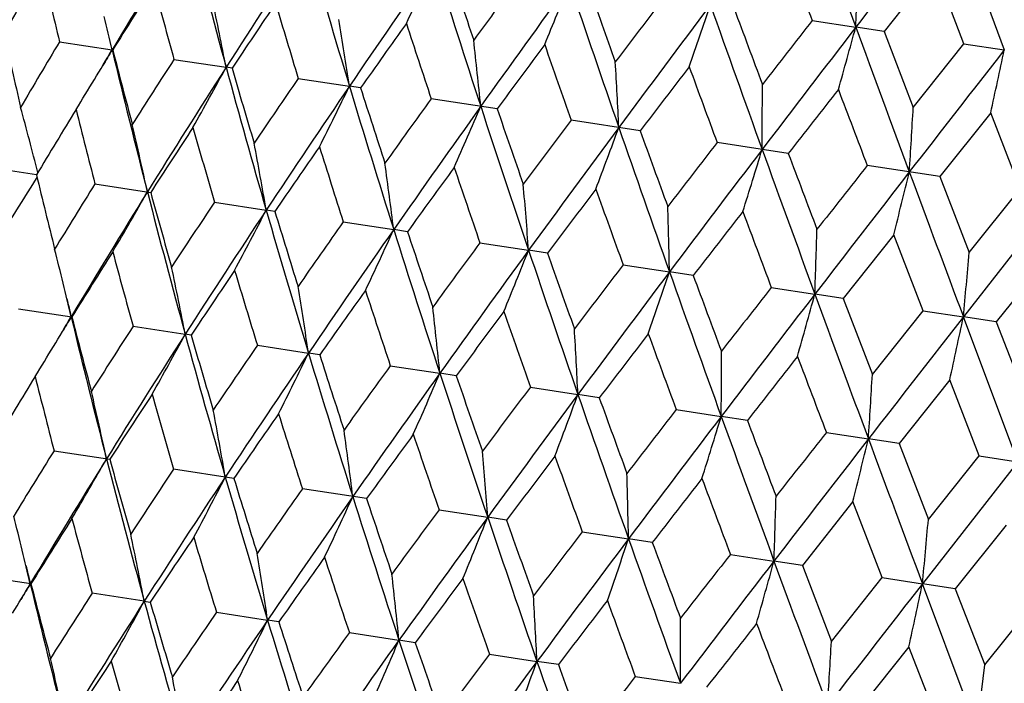
# Model space of a CAD drawing. Units: inches. Extents: x 0 to 11, y 0 to 8.5.
# Drawn here: x 4.2 to 4.3, y 5 to 5 of the extents above; entities that cross this region are included whole.
import ezdxf

# ---------------------------------------------------------------- set-up
doc = ezdxf.new("R2010")
doc.units = ezdxf.units.IN
doc.header["$LTSCALE"] = 0.605
doc.header["$MEASUREMENT"] = 0
doc.layers.get('0').update_dxf_attribs({"linetype": 'CONTINUOUS'})

msp = doc.modelspace()

# ---------------------------------------------------------------- linework, layer by layer
at = {"color": 7, "linetype": 'CONTINUOUS'}
for p, q in [((4.3102505052, 5.0542338218), (4.3055753587, 5.0483292139)), ((4.312958542, 5.0471981094), (4.3102505052, 5.0542338218)), ((4.2989108383, 5.0493502195), (4.3029463061, 5.0487320865)), ((4.3055753586, 5.0483292141), (4.3029463061, 5.0487320865)), ((4.3055753587, 5.0483292139), (4.308268281, 5.0412950317)), ((4.2292124929, 5.0473757205), (4.2340844514, 5.0466293293)), ((4.308268281, 5.0412950317), (4.312958542, 5.0471981094)), ((4.312958542, 5.0471981094), (4.3166964099, 5.0466255689)), ((4.2341433606, 5.0466203109), (4.2340844514, 5.0466293293)), ((4.2398112612, 5.0457519878), (4.2446391942, 5.0450123414)), ((4.2451910202, 5.0449278081), (4.2446391942, 5.0450123414)), ((4.2513220988, 5.0439885261), (4.256056465, 5.043263214)), ((4.2570955455, 5.0431040333), (4.256056465, 5.043263214)), ((4.2697347798, 5.041167701), (4.2636268887, 5.0421034307)), ((4.3154361051, 5.0407878018), (4.3107341339, 5.0348865945)), ((4.3181657783, 5.0337480659), (4.3154361051, 5.0407878018)), ((4.2829790275, 5.0391386806), (4.2765993674, 5.0401160453)), ((4.2966923848, 5.0370377925), (4.2901064195, 5.0380467632)), ((4.2270829584, 5.0350495945), (4.2223954476, 5.0357677903)), ((4.3107341339, 5.0348865947), (4.3040094444, 5.035916818)), ((4.3107341339, 5.0348865945), (4.3134537845, 5.0278483836)), ((4.2324967476, 5.0342202699), (4.2376591074, 5.0334293957)), ((4.3134537845, 5.0278483836), (4.3181657783, 5.0337480659)), ((4.2435657398, 5.0325244988), (4.2483534124, 5.0317909555)), ((4.3217398969, 5.0332005039), (4.3129086111, 5.0219010908)), ((4.2491499649, 5.0316689949), (4.2483534124, 5.0317909555)), ((4.2554888414, 5.0306978782), (4.2601584959, 5.0299824152)), ((4.2614376301, 5.029786523), (4.2601584959, 5.0299824152)), ((4.3064628533, 5.029510266), (4.301787543, 5.0236049113)), ((4.3091708234, 5.0224737917), (4.3064628533, 5.029510266)), ((4.2681437051, 5.0287591514), (4.2726474246, 5.0280691097)), ((4.2743960149, 5.0278012968), (4.2726474246, 5.0280691097)), ((4.320658187, 5.027335539), (4.3159396121, 5.0214368125)), ((4.2814004751, 5.0267282126), (4.2856920451, 5.0260706722)), ((4.2878921487, 5.0257336874), (4.2856920451, 5.0260706722)), ((4.2951231188, 5.0246259018), (4.299158502, 5.0240076093)), ((4.301787543, 5.0236049112), (4.299158502, 5.0240076093)), ((4.301787543, 5.0236049113), (4.3044805987, 5.0165712775)), ((4.2254244129, 5.0226514066), (4.2303559044, 5.0218959014)), ((4.3044805987, 5.0165712775), (4.3091708234, 5.0224737917)), ((4.3091708234, 5.0224737917), (4.3129086111, 5.0219010908)), ((4.3159396121, 5.0214368124), (4.3129086111, 5.0219010908)), ((4.3179521477, 5.0084761622), (4.3129086111, 5.0219010908)), ((4.2360231521, 5.0210276784), (4.2408516952, 5.0202879613)), ((4.3159396121, 5.0214368125), (4.3186759323, 5.0143965506)), ((4.2414035917, 5.0202033943), (4.2408516952, 5.0202879613)), ((4.2475339639, 5.0192642205), (4.2522689289, 5.0185388397)), ((4.253308141, 5.0183796159), (4.2522689289, 5.0185388397)), ((4.2598387318, 5.0173791285), (4.2644315317, 5.0166755274)), ((4.2659473956, 5.0164432805), (4.2644315317, 5.0166755274)), ((4.2728111923, 5.0153917459), (4.2772146987, 5.0147171445)), ((4.3116482587, 5.0160629774), (4.3069467858, 5.0101621688)), ((4.3143775739, 5.009023771), (4.3116482587, 5.0160629774)), ((4.2791916595, 5.0144142575), (4.2772146987, 5.0147171445)), ((4.2863182303, 5.013322466), (4.2904872574, 5.0126837869)), ((4.2929050289, 5.0123133676), (4.2904872574, 5.0126837869)), ((4.3002212454, 5.0111925223), (4.3041130133, 5.0105963193)), ((4.3069467858, 5.0101621687), (4.3041130133, 5.0105963193)), ((4.3069467858, 5.0101621688), (4.3096660597, 5.003124352)), ((4.2287090487, 5.0094958235), (4.2338712301, 5.0087049767)), ((4.3096660597, 5.003124352), (4.3143775739, 5.009023771)), ((4.3143775739, 5.009023771), (4.3179521477, 5.0084761622)), ((4.3179521477, 5.0084761622), (4.3091208352, 4.9971768041)), ((4.2453620805, 5.0069445769), (4.2397780483, 5.0078000514)), ((4.2576497396, 5.005062106), (4.2517011564, 5.0059734297)), ((4.3026750065, 5.0047854377), (4.2979996409, 4.9988804958)), ((4.3053831537, 4.9977493409), (4.3026750065, 5.0047854377)), ((4.2643560257, 5.0040347021), (4.2688596145, 5.0033448282)), ((4.2706081194, 5.0030768806), (4.2688596145, 5.0033448282)), ((4.3168703402, 5.0026107108), (4.3121517085, 4.9967123973)), ((4.2776128, 5.0020037626), (4.2819042461, 5.001346389)), ((4.2841042493, 5.0010092717), (4.2819042461, 5.001346389)), ((4.291335447, 4.9999014513), (4.2953707144, 4.9992833243)), ((4.2979996408, 4.998880496), (4.2953707144, 4.9992833243)), ((4.2979996409, 4.9988804958), (4.3006927015, 4.9918461209)), ((4.2265678181, 4.9971715133), (4.221636913, 4.9979269286)), ((4.3006927015, 4.9918461209), (4.3053831537, 4.9977493409)), ((4.3053831537, 4.9977493409), (4.3091208352, 4.9971768041)), ((4.3121517084, 4.9967123974), (4.3091208352, 4.9971768041)), ((4.3141643288, 4.9837516553), (4.3091208352, 4.9971768041)), ((4.237063645, 4.9955634899), (4.2322356796, 4.9963031962)), ((4.3121517085, 4.9967123973), (4.3148880352, 4.989671394)), ((4.237063645, 4.9955634899), (4.2376154794, 4.9954790102)), ((4.3148880352, 4.989671394), (4.3196117716, 4.9955695148)), ((4.2437465155, 4.9945397346), (4.248480913, 4.993814363)), ((4.2495200061, 4.9936552352), (4.248480913, 4.993814363)), ((4.2560513042, 4.9926546395), (4.2606435522, 4.9919510451)), ((4.2621592416, 4.9917189027), (4.2606435522, 4.9919510451)), ((4.2690237817, 4.9906672542), (4.2734267576, 4.9899926564)), ((4.3078605736, 4.9913392042), (4.3031585979, 4.9854377958)), ((4.3105901909, 4.9842992751), (4.3078605736, 4.9913392042)), ((4.2754034903, 4.9896898821), (4.2734267576, 4.9899926564)), ((4.3141643288, 4.9837516553), (4.3148880352, 4.989671394)), ((4.282530833, 4.9885979723), (4.2866993561, 4.9879592926))]:
    msp.add_line(p, q, dxfattribs=at)
for centre, radius, start, end in [((7.0598846155, 6.0610175177), 2.9369083465, 199.8838478333, 200.1620938853), ((7.3218954905, 2.7248207522), 3.8098055157, 142.1968094873, 142.4118261308), ((9.3775318805, 6.9428454032), 5.4044153542, 200.3883752157, 200.5402274373), ((4.9520685278, 4.6167091376), 0.8368587128, 148.1593932947, 149.0873347947), ((5.1182712578, 5.2837919015), 0.9056758034, 194.4234390026, 195.286628664), ((5.0751325897, 4.5115820583), 0.9870497186, 146.4899667257, 147.2871531286), ((5.2913318499, 5.3563289707), 1.0815753745, 196.0932095141, 196.8252395387), ((6.8493669368, 6.0106850146), 2.7256175261, 200.4950317914, 200.6527616524), ((5.2442642111, 4.3703843726), 1.1955419209, 145.0825766699, 145.7487269506), ((3.8502409529, 5.2436658775), 0.4548160351, 334.6694038095, 335.4515570249), ((5.5343053598, 5.4552716792), 1.3320151096, 197.5009074783, 198.1020855311), ((5.5340350734, 5.4759843468), 1.3369808568, 198.3754689336, 198.6909609763), ((3.3111642198, 5.0833563041), 0.9923862873, 358.0005525413, 358.3472618403), ((4.8510861259, 4.6883940704), 0.7229030732, 149.5965340139, 150.1537643148), ((4.9611359242, 5.2233975129), 0.7527918575, 192.9852401693, 193.5223891687), ((4.9453684825, 4.6042497099), 0.8375756221, 147.6311363791, 148.1190515044), ((5.0857970657, 5.2790615294), 0.8775678455, 194.9506268409, 195.4180166486), ((5.4203620365, 4.2066047918), 1.4269184826, 143.5940982008, 143.8905202119), ((5.4905684553, 4.1686077393), 1.5019667363, 143.936226431, 144.472085446), ((3.7767683344, 5.2515500394), 0.5377463563, 337.6557363382, 338.3084303438), ((5.9016516144, 5.6012414816), 1.715261893, 198.6475565282, 199.1189336755), ((5.9076833091, 5.6287991506), 1.7283980341, 199.476173863, 199.7226224969), ((3.8657933341, 4.9715252406), 0.3859074237, 10.977690528, 11.9205081403), ((5.0705206757, 4.4955601312), 0.9914503943, 145.9330512627, 146.3509046119), ((5.251938565, 5.3507837048), 1.0465928502, 196.6486829653, 197.0458624811), ((5.7760454624, 3.9128933372), 1.8758924342, 142.6312339494, 142.8588111807), ((5.8843340467, 3.8511074084), 1.9956980153, 143.0486336352, 143.4554349019), ((3.6405425806, 5.2696424171), 0.6848457581, 340.8571490923, 341.363862644), ((6.5287814438, 5.8453334815), 2.3760813896, 199.5354606417, 199.8783527182), ((6.5499900071, 5.8864751472), 2.4080882335, 200.3143465999, 200.4925992811), ((3.8825267476, 4.9639936382), 0.3611391374, 13.2275830718, 13.7341772212), ((3.8339951857, 4.9803972995), 0.4267175256, 8.4719048146, 9.3116331098), ((5.242909434, 4.3489985042), 1.2056581224, 144.5029548656, 144.8508580746), ((5.4833844791, 5.4480047584), 1.2855210878, 198.0787382871, 198.4060046695), ((6.4199884557, 3.3879586552), 2.6942888095, 141.9292142453, 142.0887925652), ((4.9260321741, 5.2028176378), 0.7188005988, 192.4246144747, 192.985025895), ((6.6237158291, 3.2626047101), 2.9285187696, 142.4171402771, 142.6961869748), ((3.3460302547, 5.3126924725), 0.9926547309, 344.2321703886, 344.5787543054), ((7.8690725903, 6.358500371), 3.7990458847, 200.1672941864, 200.3829205737), ((4.8702718266, 4.6630364303), 0.7474448203, 149.0557203946, 149.5967127869), ((3.7793930796, 4.9923827869), 0.4912774798, 5.7262021989, 6.4452722789), ((5.4951149224, 4.1383230151), 1.5220660368, 143.3391175271, 143.617678573), ((5.8292046929, 5.589940514), 1.6470853783, 199.2425315628, 199.5005930919), ((3.923450241, 5.2306851933), 0.3610681013, 328.845890149, 329.3525630889), ((4.9177307982, 4.6374211682), 0.7967582109, 149.096651724, 149.2192509039), ((5.0482541364, 5.2419862419), 0.8372792839, 193.492817982, 194.4202902465), ((5.039971579, 5.2544116017), 0.8321876821, 194.459335736, 194.950410486), ((8.5635612654, 1.733310465), 5.3864569133, 142.0393904403, 142.1917505216), ((2.4161851819, 5.453868547), 1.9436537168, 347.729461999, 347.9055146714), ((4.9711034664, 4.5737450325), 0.8703900592, 147.1600892087, 147.6313340667), ((3.6814663134, 5.0104772608), 0.6002352418, 2.7658718479, 3.3471104312), ((5.0073560528, 4.5552353293), 0.9064317559, 147.2935376188, 148.1560062716), ((3.9052522334, 5.2284994141), 0.3858121499, 330.6594007247, 331.6024523151), ((5.1971979986, 5.3054775473), 0.987527417, 195.2929825266, 196.0897807303), ((5.1901307711, 5.3199502554), 0.9841486064, 196.2275102536, 196.6484643641), ((5.90182045, 3.8036170511), 2.0364580151, 142.4386033748, 142.6486376325), ((6.4084047911, 5.8230042581), 2.259058711, 200.1430056277, 200.3327108262), ((3.9274385218, 5.2282782081), 0.3564097808, 328.3217237311, 328.8453343981), ((5.105963393, 4.457318127), 1.0366262098, 145.5322629895, 145.9332617306), ((5.1509000241, 4.4340979087), 1.0825097526, 145.7548994795, 146.4862966819), ((3.8722672707, 5.2295531768), 0.4266123485, 333.2682858815, 334.1082222636), ((5.400908133, 5.3895988431), 1.1960910123, 196.8313912696, 197.4972336967), ((5.395641032, 5.4070646235), 1.1953046207, 197.7275987884, 198.0785159075), ((3.4871407545, 5.0426851066), 0.8071514129, 359.6254111274, 0.0533184664), ((6.6787776189, 3.1719637575), 3.0253646421, 141.7982194076, 141.9405277746), ((7.601423608, 6.2954390029), 3.5297785059, 200.7833584752, 200.9054917961), ((5.294083421, 4.2981531924), 1.2709455621, 144.1721549448, 144.5031749373), ((3.8903503883, 4.9494529128), 0.347616731, 14.2910579109, 15.3215548265), ((4.8942798308, 4.6358128073), 0.7775228085, 148.5827076377, 149.1045671732), ((5.0156875751, 5.2368015656), 0.808966658, 193.9988948933, 194.5023571481), ((5.3533164065, 4.2667794638), 1.3332190227, 144.4780263803, 145.078660735), ((3.8165978559, 5.2344622536), 0.4911566234, 336.1346585166, 336.8539064678), ((5.6964021184, 5.5084232021), 1.5026035678, 198.1080151767, 198.6436455387), ((5.6942928626, 5.5305931445), 1.5062878199, 198.9608250261, 199.2423043141), ((3.0023114284, 5.1186434953), 1.3082454225, 356.3483305116, 356.6104780796), ((5.5748637812, 4.0645578306), 1.6239471416, 143.0776057274, 143.3393444915), ((3.8747574335, 4.9555053398), 0.3708843761, 12.1358011963, 13.124524035), ((5.0029784247, 4.5402677428), 0.9104515767, 146.7508143121, 147.2028030813), ((5.1582217861, 5.299368465), 0.9527861172, 195.8307672855, 196.2642045622), ((5.6604627753, 4.0172462829), 1.7169141606, 143.4611514296, 143.932074256), ((3.7177725727, 5.2465110548), 0.6000879446, 339.2328338005, 339.814215827), ((6.1672478355, 5.6935214596), 1.9964325048, 199.1246480397, 199.5312985491), ((6.1720346239, 5.7240828311), 2.0093978043, 199.9299099028, 200.1427729086), ((3.850406368, 4.9633633012), 0.4037873128, 9.7566910642, 10.6508569255), ((6.0429077159, 3.6806640047), 2.2169348971, 142.2455249409, 142.438834957), ((5.149686259, 4.414338224), 1.0918163296, 145.1869236114, 145.5687937065), ((5.3517323507, 5.3817765882), 1.1510890897, 197.3946158776, 197.7579829451), ((6.1864387499, 3.596054608), 2.3786096737, 142.7017059277, 143.0442329894), ((3.5227678727, 5.2739493625), 0.8069540687, 342.5266406674, 342.9546532331), ((7.0489314137, 6.0337032931), 2.9292894087, 199.8838782233, 200.1628508141), ((7.0741123014, 6.0831071985), 2.9678818366, 200.6380553555, 200.7831201624), ((3.8089024196, 4.973549485), 0.4547710655, 7.1282568234, 7.9104825967), ((5.3574258729, 4.2394079684), 1.3512544127, 143.8903540209, 144.2025138099), ((5.6293705128, 5.4970675535), 1.439531584, 198.6911375358, 198.9849626743), ((7.3134578289, 2.7037289353), 3.8039050405, 142.1971119344, 142.4124625025), ((6.9949099713, 2.9086946176), 3.4301632521, 141.6727733621, 141.7984537082), ((3.0375545478, 5.346602265), 1.3079279888, 345.9694971258, 346.2317086772), ((9.3568516222, 6.9118348409), 5.3863912482, 200.3882968489, 200.5406584384), ((3.9315105393, 5.2174623642), 0.347504263, 327.2595853671, 328.290485944), ((4.979222218, 5.2152859084), 0.7734329669, 193.4757673415, 194.0003488466), ((4.913659048, 4.6098038764), 0.802565483, 148.0739259342, 148.5813676865), ((4.9500120882, 4.5909481141), 0.8388764013, 148.1616362235, 149.0873276891), ((3.9148043007, 5.2163701933), 0.3707938596, 329.4565703931, 330.4455895478), ((5.117208422, 5.2598137832), 0.9085008156, 194.4262185424, 195.2867236624), ((5.1103217181, 5.2734348767), 0.9050650048, 195.3776712132, 195.8323183724), ((3.7364474955, 4.9880210545), 0.537693417, 4.2714143321, 4.9241687664), ((5.6750670769, 3.9762180982), 1.7514869819, 142.8586410241, 143.1018411833), ((6.0643099261, 5.6738182581), 1.8967054694, 199.7228046071, 199.947884902), ((5.0291125898, 4.5088672478), 0.9440872683, 146.3119850989, 146.7493858272), ((5.0733710002, 4.4855552659), 0.9894581592, 146.4918655237, 147.2870966155), ((3.8892249504, 5.2161633138), 0.4036909941, 331.9301349097, 332.8245653765), ((5.2907588405, 5.3325792106), 1.0849343994, 196.0956054088, 196.8253682441), ((5.2861928627, 5.3489587737), 1.0844956318, 197.0118197526, 197.3962415148), ((3.6010678456, 5.0115383716), 0.6847784184, 1.2160167163, 1.7227772287), ((6.2268242486, 3.5251934035), 2.4517501569, 142.0886200669, 142.2636986112), ((6.8550451191, 5.9893852524), 2.735682959, 200.4927874464, 200.6499514101), ((5.1862235591, 4.3745782635), 1.1387537326, 144.8181521125, 145.1854305262), ((5.2429247817, 4.3439904543), 1.1985051284, 145.0841322888, 145.7486239021), ((3.8465862058, 5.2188694192), 0.454665085, 334.670386882, 335.4528411813), ((5.5344248048, 5.4318284016), 1.3361267989, 197.5029185352, 198.102245399), ((5.5337697539, 5.4524981223), 1.3407140371, 198.3782258153, 198.6928188768), ((3.3072058558, 5.058627199), 0.9925565819, 358.0011630351, 358.3477793188), ((3.8842952857, 4.9406238546), 0.355420376, 13.7350746535, 14.2598497403), ((5.4116649351, 4.1854098006), 1.4208725949, 143.591146125, 143.8888101639), ((5.489874245, 4.1416698867), 1.5057704722, 143.9374421232, 144.47193886), ((3.7731398079, 5.2267513915), 0.5375709332, 337.6565582481, 338.3095010058), ((5.9028198381, 5.5782410617), 1.7205090161, 198.6491841765, 199.1191222792), ((4.9441618695, 4.5779197086), 0.8406151412, 147.632918515, 148.1190313011), ((5.0785448592, 5.2533817584), 0.8739743963, 194.9487347338, 195.4180091839), ((5.9099283143, 5.6062993121), 1.7348273274, 199.4790059128, 199.7245255781), ((2.377841652, 5.2022824308), 1.9434560875, 354.6744430701, 354.8505126958), ((3.8624391406, 4.946885516), 0.3854659264, 10.9776023153, 11.9215963982), ((5.0704195465, 4.4683817861), 0.9958787782, 145.9349325642, 146.3508948009), ((5.2430746907, 5.3245032183), 1.0412839116, 196.6466936672, 197.045866272), ((5.7638557731, 3.8944618873), 1.8653955993, 142.6282151322, 142.8570584883), ((5.884736064, 3.8232696988), 2.0009177784, 143.0495136221, 143.4552477454), ((3.6369601, 5.2448382222), 0.6846257208, 340.8577882247, 341.3646932082), ((6.5317243066, 5.8230521789), 2.3832415828, 199.536707439, 199.8785678002), ((6.558138107, 5.8662995278), 2.4208609301, 200.3172332624, 200.4945343891), ((3.8799175898, 4.9395504181), 0.3599277562, 13.2269326419, 13.7356050042), ((3.8306911736, 4.9557455389), 0.42622858, 8.4718259642, 9.3126029662), ((5.2446115907, 4.3204089746), 1.2123718678, 144.5049113157, 144.850860155), ((5.471794647, 5.4206846142), 1.2772988903, 198.0766726034, 198.4060190569), ((6.3990754215, 3.376466582), 2.6726474582, 141.9261490125, 142.0870094849), ((5.0081361199, 5.2084097183), 0.7998860844, 193.3612393273, 193.4834315023), ((6.6263647055, 3.2329618599), 2.9366194153, 142.4176887309, 142.6959620817), ((3.342543598, 5.2878747247), 0.9923396239, 344.232608114, 344.5793220604), ((7.8756762824, 6.3376540121), 3.8101373079, 200.1681626657, 200.3831600629), ((3.7761663927, 4.967715245), 0.4907137202, 5.7261344455, 6.4461032644), ((3.9206250521, 5.2053894325), 0.359948975, 328.8438937755, 329.35272896), ((4.9164941073, 4.6111614211), 0.7997354125, 149.0961259711, 149.2183888403), ((5.0457794966, 5.2175666728), 0.8386269946, 193.492140931, 194.4181093032), ((5.0387763283, 5.2303478589), 0.8348627434, 194.458819981, 194.9482914716), ((5.5000929612, 4.1071407804), 1.5329534612, 143.3411315727, 143.6176917812), ((5.8124724581, 5.5606330684), 1.6333538848, 199.2404076062, 199.5006174485), ((8.5731688803, 1.698161519), 5.4034306049, 142.0396107624, 142.191490539), ((2.4129936961, 5.429006292), 1.9430417724, 347.7296845566, 347.905802961), ((4.9652949251, 4.5503383613), 0.8679779674, 147.1608415891, 147.6333669122), ((3.6783675813, 4.9857867551), 0.5995455258, 2.7658169124, 3.3477824859), ((5.0049365574, 4.5296198758), 0.9080643407, 147.2928679729, 148.1537919735), ((3.9017444812, 5.2036265987), 0.3854954714, 330.6581755967, 331.6020852217), ((5.1950241571, 5.2811847502), 0.9891977667, 195.292443301, 196.0878851493), ((5.1900558717, 5.2962963074), 0.9880123708, 196.2269502579, 196.6462320638), ((5.9137205294, 3.7669208242), 2.0561917452, 142.4406597569, 142.6486612731), ((6.3801578408, 5.7892179155), 2.2329751595, 200.1408391533, 200.3327445829), ((3.9244836734, 5.2030526631), 0.3554379398, 328.3198968308, 328.8444377911), ((5.0992471344, 4.4346208888), 1.0330649303, 145.5330426213, 145.935398368), ((5.1486415792, 4.4083185951), 1.0843674077, 145.7542875789, 146.4844362555), ((3.868797041, 5.2046774818), 0.4262608156, 333.2671936161, 334.1078959159), ((5.3991839725, 5.3654898552), 1.198244184, 196.8309877332, 197.4956253344), ((5.3974180722, 5.3841059115), 1.2011424803, 197.7270040496, 198.0761934237), ((3.4842815782, 5.0179552514), 0.806222913, 359.6253705818, 0.0538134459), ((6.7096411105, 3.1201114326), 3.0693715076, 141.8003047401, 141.9405612465), ((7.5380376898, 6.2479527681), 3.4659820012, 200.7811633314, 200.905534457), ((5.2858263961, 4.2766769484), 1.2654210394, 144.1729517936, 144.5053955837), ((4.8909228292, 4.6107981533), 0.7780415662, 148.5810322986, 149.10251904), ((5.0114933067, 5.2120015356), 0.8085541157, 194.0006909741, 194.5043864765), ((5.3512570236, 4.2408055801), 1.3353515735, 144.4774743652, 145.0771524661), ((3.8131847461, 5.2095804043), 0.4907503979, 336.1337222973, 336.8536275107), ((5.6954078357, 5.484604766), 1.5055400875, 198.107744281, 198.6423239509), ((5.699424001, 5.5089153613), 1.5157123502, 198.9602016373, 199.2399126235), ((3.0000268006, 5.0938237889), 1.3067393243, 356.3483056289, 356.6107814092), ((5.5637199009, 4.045389328), 1.6147290748, 143.0784136214, 143.3416294086), ((3.8726703592, 4.9311720942), 0.3691394136, 12.1319609675, 13.1253909713), ((4.9998150722, 4.5150996167), 0.9112168901, 146.7490330405, 147.2006216765), ((5.153885798, 5.2745211297), 0.9522253471, 195.8326729051, 196.2663460149), ((5.6586345517, 3.9910516665), 1.7193637838, 143.4606608587, 143.9309143927), ((3.7144531608, 5.2216170688), 0.5995899659, 339.2320763829, 339.8139907036), ((6.1676030436, 5.670228439), 2.0008156216, 199.1245063583, 199.5302621746), ((6.1842039127, 5.7051197316), 2.0263626863, 199.9292631916, 200.1403302445), ((3.8466562134, 4.9386555477), 0.4037473814, 9.755286014, 10.649572113), ((5.1468303134, 4.3889220013), 1.0929761565, 145.1850561061, 145.5665044048), ((5.3471708871, 5.3568513353), 1.1502909352, 197.3966090029, 197.7602126033), ((6.0253629762, 3.6666323885), 2.1995114896, 142.2463385293, 142.4411669828), ((6.1847899905, 3.5696785922), 2.381311999, 142.7012780465, 143.0434170383), ((3.5196228807, 5.2490304037), 0.8062825873, 342.5260826627, 342.9544877183), ((7.0524197547, 6.0116096329), 2.9370263815, 199.8838623536, 200.1620979058), ((7.105287991, 6.0715137361), 3.0052293333, 200.6373899891, 200.7806425087), ((3.8051552115, 4.9488401054), 0.454728918, 7.1270288972, 7.9093566081), ((5.3551235747, 4.2135430303), 1.353126478, 143.8884230728, 144.2001379837), ((5.6244152165, 5.4720023899), 1.4383166408, 198.6931987103, 198.9872599098), ((6.9582025771, 2.9100551462), 3.388162191, 141.6735879142, 141.8008177743), ((7.3112230123, 2.6777693139), 3.8058891712, 142.1967478974, 142.4119862045), ((3.0348265278, 5.3216206336), 1.306837521, 345.9691551074, 346.2316073757), ((9.3722420398, 6.8942490692), 5.4068548632, 200.3884036886, 200.5401877468), ((4.9116859046, 4.5839867021), 0.8046834149, 148.0762150672, 148.5823716685), ((3.7327055603, 4.9633098325), 0.537646697, 4.2703906015, 4.9232275768), ((5.6738515469, 3.9494689039), 1.7547597798, 142.8566624222, 143.0993992118), ((6.0585684868, 5.6484672684), 1.8946551724, 199.7249169299, 199.950231798), ((4.9440652623, 4.5675324708), 0.8363519209, 148.1597740514, 149.0882794452), ((3.9123133326, 5.1909038559), 0.3692997054, 329.4535525821, 330.4464936553), ((5.1104558002, 5.2342856114), 0.9054292397, 194.423692254, 195.2871250946), ((5.1045987346, 5.2481412308), 0.9030482307, 195.3754064344, 195.8311136869), ((5.0278603677, 4.4825007167), 0.9471077727, 146.314406187, 146.7504546013), ((5.067036046, 4.4624852165), 0.9864211231, 146.4903062535, 147.2880021368), ((3.8852640198, 5.1915375145), 0.403889963, 331.929435674, 332.8233524062), ((5.2835082046, 5.3068126467), 1.0813183712, 196.0934119116, 196.825622473), ((3.5973359024, 4.9868247664), 0.6847223487, 1.2152225923, 1.722045489), ((5.2795348159, 5.3233094438), 1.0814804556, 197.0094504684, 197.3949811765), ((6.2282016951, 3.4963364101), 2.4583643543, 142.0866075828, 142.2612082403), ((6.8473420691, 5.9633065117), 2.7315415359, 200.4949361793, 200.6523322989), ((5.1861576952, 4.3472919258), 1.1432717727, 144.8206835451, 145.1865456935), ((5.2360275003, 4.3214046518), 1.1947313848, 145.082874183, 145.749477806), ((3.8425999426, 5.1942450255), 0.4548870892, 334.6697736731, 335.4517809992), ((5.5264872896, 5.4057501956), 1.33176203, 197.5010598433, 198.1023571855), ((3.3034957631, 5.0339096111), 0.9924791679, 358.0006202069, 358.3472782608), ((5.5254801593, 5.4262178032), 1.3359513817, 198.3757722394, 198.6915167984), ((3.8801386412, 4.9158099739), 0.3557996163, 13.7348761584, 14.2590704374), ((5.4136661024, 4.1564970436), 1.4280174141, 143.5937610057, 143.8899637823), ((5.4821026395, 4.1198155258), 1.5008606417, 143.9364815411, 144.4727368124), ((3.7691133029, 5.2021309826), 0.5378311177, 337.6560453598, 338.3086170285), ((5.8938825529, 5.5517307139), 1.7150587832, 198.6476599392, 199.1190965681), ((4.9374450004, 4.5550329298), 0.8371576287, 147.6317876633, 148.1199583779), ((5.0787886352, 5.2297541405), 0.8781521795, 194.9499824864, 195.4170726495), ((5.8984708222, 5.5787816531), 1.7266652729, 199.4764888869, 199.7231922579), ((2.3742008847, 5.1775538294), 1.9433093131, 354.6741674419, 354.8502579943), ((3.8600676825, 4.92244846), 0.3840205246, 10.9757520404, 11.9231945495), ((5.7700092043, 3.8622550656), 1.877837618, 142.6308926822, 142.858241047), ((5.062444916, 4.4464642057), 0.9908384606, 145.9337416458, 146.3518629822), ((5.2451583521, 5.3015599102), 1.0474192354, 196.6480001766, 197.044875676), ((5.8754408545, 3.8026590227), 1.9940437118, 143.0488461658, 143.4559861442), ((3.6328633447, 5.2202267781), 0.684954536, 340.8573892527, 341.3640074284), ((6.5212143492, 5.7958901898), 2.3760912418, 199.5355162521, 199.8784093321), ((6.5392472262, 5.8358685085), 2.4047161561, 200.3146709343, 200.4931789846), ((3.8756894093, 4.914718958), 0.3603806608, 13.2274822263, 13.7354229383), ((3.8263927705, 4.9309417063), 0.426745089, 8.4722687981, 9.3119354986), ((6.4156184535, 3.3359786491), 2.6983730994, 141.9288710647, 142.0882126921), ((5.0008466994, 5.1828555467), 0.7962877943, 193.361365372, 193.4841187026), ((5.2345321772, 4.3001400262), 1.204662742, 144.5036641334, 144.8518628067), ((5.4770092347, 5.3989312061), 1.2867785034, 198.078028184, 198.4049822167), ((6.6138195385, 3.2149529639), 2.9255836658, 142.4173101141, 142.6966377654), ((3.3383013071, 5.263284234), 0.9928133413, 344.2323347916, 344.5788532573), ((7.8624517138, 6.3094028861), 3.8000631735, 200.1673030907, 200.3828731244), ((3.7717870008, 4.942928192), 0.4913084245, 5.7265135898, 6.4455316997), ((3.9165519278, 5.1808259407), 0.3602762605, 328.8464737576, 329.353812089), ((4.9100940529, 4.5880236627), 0.7966793292, 149.0975597558, 149.2200649255), ((5.0410085441, 5.1926261011), 0.8376208295, 193.4934525297, 194.4205564301), ((5.0325154165, 5.2050025642), 0.8323132085, 194.4599341051, 194.9509204682), ((5.4862342939, 4.0898699648), 1.5204246906, 143.3398473697, 143.618715361), ((5.8235912972, 5.5411545508), 1.6491562764, 199.2418005112, 199.4995437013), ((8.549803231, 1.6887002442), 5.3786061697, 142.039517417, 142.1921005306), ((2.408304373, 5.4044834448), 1.9439655147, 347.7295455589, 347.9055649092), ((4.9632868004, 4.5244404603), 0.8701092936, 147.1594592558, 147.6308424641), ((3.6738539857, 4.9610239964), 0.6002721816, 2.7661233382, 3.3473204765), ((4.999957964, 4.5056885208), 0.9066340096, 147.2943883797, 148.1566659798), ((3.8993660473, 5.1781143359), 0.3838808134, 330.6576239627, 331.605456971), ((5.1900098847, 5.2561437913), 0.9879314901, 195.2934947443, 196.0899751009), ((5.1827383272, 5.2705660509), 0.9843424595, 196.2281419748, 196.6490011571), ((5.891872835, 3.7560260106), 2.0334452757, 142.4393483043, 142.6496983391), ((6.4044948464, 5.7748687927), 2.2629522923, 200.1422591705, 200.3316420782), ((5.0980518805, 4.408085439), 1.0362269527, 145.5316021797, 145.9327440011), ((5.1435237247, 4.3845306594), 1.0827410891, 145.7556537563, 146.4868959794), ((3.8646897459, 5.1801006194), 0.4266125049, 333.2688163775, 334.1087857722), ((5.3938006766, 5.3403001429), 1.1965825323, 196.831782883, 197.4973581229), ((5.3883700621, 5.3577276752), 1.1956287851, 197.7282600828, 198.0790722112), ((3.4795164655, 4.9932339689), 0.8072001245, 359.6255961449, 0.0534733142), ((6.6659051811, 3.126734311), 3.0185928723, 141.798974606, 141.9416052808), ((7.6027247083, 6.2493093557), 3.5392552059, 200.7826014731, 200.9044103738), ((5.2860308522, 4.2490300989), 1.2703681855, 144.171472353, 144.5026335314), ((5.3459678733, 4.2171873172), 1.3334870513, 144.4786827235, 145.0791976256), ((3.8090193322, 5.1850101778), 0.4911580854, 336.1351135678, 336.8543885355), ((5.6894154894, 5.4591744819), 1.5032255281, 198.1082886398, 198.6437020892), ((5.6872251007, 5.4813377541), 1.5068308872, 198.9615066549, 199.2428767241), ((2.9946580191, 5.0691970221), 1.3083232603, 356.3484438015, 356.6105730365), ((5.5665251609, 4.0156575514), 1.6230076246, 143.0769041989, 143.3387872654), ((3.8688578533, 4.9064301785), 0.3691674146, 12.1337615201, 13.1271456101), ((4.9958582946, 4.4905378418), 0.9109864485, 146.7517513115, 147.2034583879), ((5.1501314816, 5.2497569778), 0.9522466442, 195.829815368, 196.263482326), ((5.653148268, 3.9676247956), 1.7172266854, 143.4617091393, 143.9325474914), ((3.7101926074, 5.1970594805), 0.6000911411, 339.2332021955, 339.8146051486), ((6.1604619698, 5.6443522761), 1.9972702381, 199.1248060728, 199.5312892716), ((6.1653973244, 5.6750002245), 2.0104046754, 199.9306065286, 200.1433571255), ((3.844947171, 4.9142935792), 0.4016374208, 9.7545328973, 10.653541523), ((5.1427381025, 4.3644754646), 1.0925676382, 145.1878985379, 145.5694919391), ((5.3433736977, 5.3320612496), 1.1502622628, 197.3936211003, 197.7572357705), ((6.0339400318, 3.6322582836), 2.2151955969, 142.2448095813, 142.4382661164)]:
    msp.add_arc(centre, radius, start, end, dxfattribs=at)

doc.saveas('drawing.dxf')
